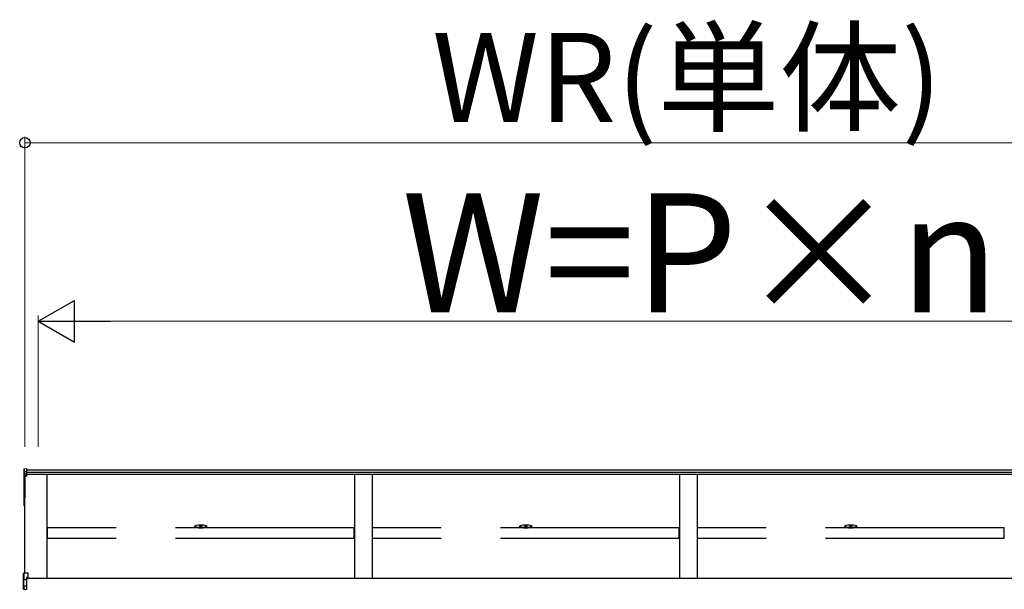
# Model space of a CAD drawing. Extents: x 0 to 1400, y 0 to 2100.
# Drawn here: x 236 to 402, y 1673 to 1768 of the extents above; entities that cross this region are included whole.
import ezdxf

# ---------------------------------------------------------------- set-up
doc = ezdxf.new("R2010")
doc.units = 0
doc.linetypes.add('YHIDDEN_1', pattern=[4, 3, -1])
doc.layers.add('YKK_A1', color=4, linetype='CONTINUOUS', lineweight=30)
doc.layers.add('YKK_D', color=6, linetype='CONTINUOUS', lineweight=13)
doc.styles.add('text-b', font='txt')

msp = doc.modelspace()

# ---------------------------------------------------------------- linework, layer by layer
at = {"layer": 'YKK_A1'}
for p, q in [((237.07, 1692.84), (237.07, 1692.37)), ((237.07, 1692.37), (237.07, 1692.02)), ((237.13, 1692.9), (237.55, 1692.93)), ((237.13, 1692.42), (237.13, 1692.9)), ((237.13, 1692.42), (237.55, 1692.44)), ((237.13, 1692.07), (237.13, 1692.42)), ((237.55, 1692.44), (237.55, 1692.93)), ((456.36, 1692.66), (237.55, 1692.66)), ((237.55, 1692.1), (237.55, 1692.44)), ((456.36, 1692.24), (237.55, 1692.24)), ((237.07, 1692.02), (237.07, 1691.67)), ((237.07, 1691.67), (237.07, 1687.93)), ((237.13, 1692.07), (237.55, 1692.1)), ((237.13, 1691.73), (237.13, 1692.07)), ((237.55, 1691.75), (237.13, 1691.73)), ((237.13, 1691.66), (237.55, 1691.68)), ((237.13, 1687.92), (237.13, 1691.66)), ((237.55, 1691.62), (237.22, 1691.61)), ((237.22, 1675.34), (237.22, 1691.61)), ((237.22, 1691.61), (237.22, 1688.61)), ((237.22, 1691.61), (237.22, 1687.98)), ((237.55, 1691.75), (237.55, 1692.1)), ((456.36, 1691.93), (237.55, 1691.93)), ((237.55, 1691.68), (237.55, 1691.75)), ((237.55, 1691.62), (237.55, 1691.68)), ((240.97, 1674.46), (240.97, 1691.93)), ((292.57, 1691.93), (292.57, 1674.46)), ((295.57, 1691.93), (295.57, 1674.46)), ((347.17, 1691.93), (347.17, 1674.46)), ((350.17, 1691.93), (350.17, 1674.46)), ((237.07, 1687.93), (237.07, 1686.74)), ((237.22, 1687.92), (237.13, 1687.92)), ((237.22, 1687.87), (237.13, 1687.87)), ((237.13, 1686.74), (237.13, 1687.87)), ((237.07, 1686.74), (237.13, 1686.74)), ((237.22, 1686.74), (237.13, 1686.74)), ((237.22, 1686.68), (237.13, 1686.68)), ((265.75, 1683.15), (265.75, 1683.24)), ((266.53, 1683.27), (266.53, 1683.24)), ((267.01, 1683.27), (267.01, 1683.24)), ((267.79, 1683.15), (267.79, 1683.24)), ((320.35, 1683.15), (320.35, 1683.24)), ((321.13, 1683.27), (321.13, 1683.24)), ((321.61, 1683.27), (321.61, 1683.24)), ((322.39, 1683.15), (322.39, 1683.24)), ((374.95, 1683.15), (374.95, 1683.24)), ((375.73, 1683.27), (375.73, 1683.24)), ((376.21, 1683.27), (376.21, 1683.24)), ((376.99, 1683.15), (376.99, 1683.24)), ((236.98, 1674.2), (236.98, 1675.27)), ((237.01, 1674.2), (236.98, 1674.2)), ((236.98, 1673.07), (236.98, 1674.2)), ((237.52, 1674.23), (237.01, 1674.2)), ((237.01, 1674.2), (237.01, 1673.12)), ((237.73, 1675.38), (237.04, 1675.33)), ((237.73, 1675.37), (237.04, 1675.33)), ((237.04, 1675.33), (237.04, 1674.26)), ((237.04, 1675.33), (237.04, 1675.33)), ((237.04, 1674.26), (237.52, 1674.29)), ((237.73, 1674.66), (237.52, 1674.65)), ((237.52, 1674.65), (237.52, 1674.29)), ((237.73, 1674.57), (237.52, 1674.56)), ((460.11, 1674.46), (237.52, 1674.46)), ((237.52, 1674.29), (237.52, 1674.23)), ((237.52, 1674.23), (237.52, 1673.23)), ((237.73, 1675.38), (237.73, 1675.37)), ((237.73, 1675.37), (237.73, 1674.66)), ((237.73, 1674.66), (237.73, 1674.57)), ((236.98, 1672.58), (236.98, 1673.07)), ((237.04, 1673.12), (237.04, 1672.64)), ((237.04, 1672.64), (237.52, 1672.66)), ((237.1, 1673.21), (237.52, 1673.23)), ((237.52, 1673.18), (237.1, 1673.15)), ((237.1, 1673.15), (237.1, 1673.14)), ((237.52, 1673.23), (237.52, 1673.18)), ((237.52, 1673.18), (237.52, 1672.66)), ((237.52, 1672.66), (237.52, 1672.61))]:
    msp.add_line(p, q, dxfattribs=at)
at = {"layer": 'YKK_A1', "linetype": 'YHIDDEN_1', "ltscale": 10}
for p, q in [((292.54, 1682.95), (241, 1682.95)), ((241, 1681.18), (241, 1682.95)), ((292.54, 1681.18), (292.54, 1682.95)), ((347.14, 1682.95), (295.6, 1682.95)), ((295.6, 1681.18), (295.6, 1682.95)), ((347.14, 1681.18), (347.14, 1682.95)), ((401.74, 1682.95), (350.2, 1682.95)), ((350.2, 1681.18), (350.2, 1682.95)), ((401.74, 1681.18), (401.74, 1682.95)), ((292.54, 1681.18), (241, 1681.18)), ((347.14, 1681.18), (295.6, 1681.18)), ((401.74, 1681.18), (350.2, 1681.18))]:
    msp.add_line(p, q, dxfattribs=at)
at = {"layer": 'YKK_A1', "linetype": 'ByBlock', "lineweight": -2, "ltscale": 0.5}
for p, q in [((266.63, 1683.39), (266.63, 1683.37)), ((266.74, 1683.35), (266.74, 1683.37)), ((266.8, 1683.35), (266.8, 1683.37)), ((266.92, 1683.37), (266.92, 1683.39)), ((321.23, 1683.39), (321.23, 1683.37)), ((321.34, 1683.35), (321.34, 1683.37)), ((321.4, 1683.35), (321.4, 1683.37)), ((321.52, 1683.37), (321.52, 1683.39)), ((375.83, 1683.39), (375.83, 1683.37)), ((375.94, 1683.35), (375.94, 1683.37)), ((376, 1683.35), (376, 1683.37)), ((376.12, 1683.37), (376.12, 1683.39))]:
    msp.add_line(p, q, dxfattribs=at)
at = {"layer": 'YKK_A1'}
for centre, radius, start, end in [((237.13, 1691.67), 0.0595, 93.0304, 179.5937), ((237.12, 1691.75), 0.0883, 240.6129, 278.4698), ((237.49, 1691.7), 0.361, 174.4848, 185.5152), ((237.13, 1687.93), 0.06, 180, 265.9471), ((237.12, 1688.01), 0.0883, 240.6129, 278.4698), ((237.33, 1687.9), 0.205, 172.3876, 186.2738), ((237.13, 1686.74), 0.06, 180, 265.831), ((237.35, 1686.71), 0.22, 171.5127, 187.1489), ((237.04, 1675.27), 0.06, 94.0529, 180), ((237.04, 1675.27), 0.0595, 93.0299, 179.5942), ((237.12, 1675.22), 1.03, 262.2094, 263.7797), ((237.04, 1673.07), 0.0569, 89.6301, 152.6421), ((237.11, 1673.12), 0.0916, 95.9612, 182.1594), ((237.02, 1673.3), 0.173, 273.8649, 286.9396), ((237.1, 1673.1), 0.0566, 90.071, 150.131), ((237.1, 1673.08), 0.0606, 93.4142, 123.7362), ((236.75, 1673.18), 0.353, 355.207, 4.793)]:
    msp.add_arc(centre, radius, start, end, dxfattribs=at)
at = {"layer": 'YKK_A1', "extrusion": (0, -6.56539e-15, -1)}
msp.add_ellipse((237.13, 1692.84), major_axis=(0, 0.0609), ratio=0.984808, start_param=4.712389, end_param=6.222099, dxfattribs=at)
at = {"layer": 'YKK_A1', "extrusion": (0, 0, -1)}
for centre in [(237.13, 1692.37), (237.13, 1692.02)]:
    msp.add_ellipse(centre, major_axis=(-0.06, 0), ratio=0.91288, start_param=0, end_param=1.50971, dxfattribs=at)
at = {"layer": 'YKK_A1'}
for centre, major_axis, ratio, start_param, end_param in [((266.77, 1683.24), (1.02, 0), 0.173529, 1.638429, 7.786349), ((266.77, 1683.15), (1.02, 0), 0.173529, 3.141593, 6.283185), ((266.77, 1683.27), (-0.24, 0), 0.640192, 3.141593, 6.283185), ((266.77, 1683.27), (-0.24, 0), 0.169821, 0, 3.141593), ((266.77, 1683.24), (-0.24, 0), 0.169821, 0, 3.141593), ((321.37, 1683.24), (1.02, 0), 0.173529, 1.638429, 7.786349), ((321.37, 1683.15), (1.02, 0), 0.173529, 3.141593, 6.283185), ((321.37, 1683.27), (-0.24, 0), 0.640192, 3.141593, 6.283185), ((321.37, 1683.27), (-0.24, 0), 0.169821, 0, 3.141593), ((321.37, 1683.24), (-0.24, 0), 0.169821, 0, 3.141593), ((375.97, 1683.24), (1.02, 0), 0.173529, 1.638429, 7.786349), ((375.97, 1683.15), (1.02, 0), 0.173529, 3.141593, 6.283185), ((375.97, 1683.27), (-0.24, 0), 0.640192, 3.141593, 6.283185), ((375.97, 1683.27), (-0.24, 0), 0.169821, 0, 3.141593), ((375.97, 1683.24), (-0.24, 0), 0.169821, 0, 3.141593), ((237.04, 1674.2), (0.0458, 0.0422), 0.920019, 0.928528, 2.321663), ((237.04, 1674.2), (-0.042, 0.0431), 0.994621, 0.67834, 0.794914), ((237.04, 1674.2), (0.0037, 0.0602), 0.523026, 0.233953, 1.627088), ((237.04, 1674.2), (-0.0091, 0.0291), 0.981495, 1.146488, 1.263063), ((237.04, 1673.06), (0.048, -0.0391), 0.919538, 3.355563, 3.78431), ((237.01, 1673.14), (0.09, 0.0058), 0.175628, 5.04097, 6.27193)]:
    msp.add_ellipse(centre, major_axis=major_axis, ratio=ratio, start_param=start_param, end_param=end_param, dxfattribs=at)
at = {"layer": 'YKK_A1', "linetype": 'ByBlock', "lineweight": -2, "ltscale": 0.5}
for centre, start_param, end_param in [((266.77, 1682.94), 1.755191, 1.881349), ((266.77, 1682.9), 1.509641, 1.631951), ((266.77, 1682.94), 1.260243, 1.386402), ((321.37, 1682.94), 1.755191, 1.881349), ((321.37, 1682.9), 1.509641, 1.631951), ((321.37, 1682.94), 1.260243, 1.386402), ((375.97, 1682.94), 1.755191, 1.881349), ((375.97, 1682.9), 1.509641, 1.631951), ((375.97, 1682.94), 1.260243, 1.386402)]:
    msp.add_ellipse(centre, major_axis=(0.481, 0), ratio=0.939674, start_param=start_param, end_param=end_param, dxfattribs=at)
for points in [[(266.74, 1683.37), (266.74, 1683.38), (266.74, 1683.38), (266.73, 1683.39), (266.73, 1683.39), (266.72, 1683.39), (266.71, 1683.39), (266.7, 1683.39), (266.69, 1683.39)], [(266.86, 1683.39), (266.85, 1683.39), (266.84, 1683.39), (266.83, 1683.39), (266.82, 1683.39), (266.81, 1683.39), (266.81, 1683.38), (266.8, 1683.38), (266.8, 1683.37)], [(321.34, 1683.37), (321.34, 1683.38), (321.34, 1683.38), (321.33, 1683.39), (321.33, 1683.39), (321.32, 1683.39), (321.31, 1683.39), (321.3, 1683.39), (321.29, 1683.39)], [(321.46, 1683.39), (321.45, 1683.39), (321.44, 1683.39), (321.43, 1683.39), (321.42, 1683.39), (321.41, 1683.39), (321.41, 1683.38), (321.4, 1683.38), (321.4, 1683.37)], [(375.94, 1683.37), (375.94, 1683.38), (375.94, 1683.38), (375.93, 1683.39), (375.93, 1683.39), (375.92, 1683.39), (375.91, 1683.39), (375.9, 1683.39), (375.89, 1683.39)], [(376.06, 1683.39), (376.05, 1683.39), (376.04, 1683.39), (376.03, 1683.39), (376.02, 1683.39), (376.01, 1683.39), (376.01, 1683.38), (376, 1683.38), (376, 1683.37)]]:
    msp.add_spline(points, degree=3, dxfattribs=at)
at = {"layer": 'YKK_D'}
for p, q in [((237.22, 1696.6), (237.22, 1748.66)), ((237.22, 1747.66), (460.12, 1747.66)), ((239.47, 1696.6), (239.47, 1718.66)), ((246.47, 1717.66), (450.87, 1717.66))]:
    msp.add_line(p, q, dxfattribs=at)
at = {"layer": 'YKK_D', "lineweight": -2}
for p, q in [((239.47, 1717.66), (245.54, 1721.16)), ((245.54, 1714.16), (245.54, 1721.16)), ((239.47, 1717.66), (245.54, 1714.16)), ((239.47, 1717.66), (251.6, 1717.66))]:
    msp.add_line(p, q, dxfattribs=at)
at = {"layer": 'YKK_D', "linetype": 'ByBlock', "lineweight": -2}
msp.add_circle((237.22, 1747.66), 0.875, dxfattribs=at)

# ---------------------------------------------------------------- texts
at = {"layer": 'YKK_D', "style": 'text-b'}
for s, height, p in [('WR(単体)', 15, (305.63, 1751.12)), ('W=P×n', 20, (300.55, 1719.16))]:
    msp.add_text(s, height=height, dxfattribs=at).set_placement(p)

doc.saveas('drawing.dxf')
